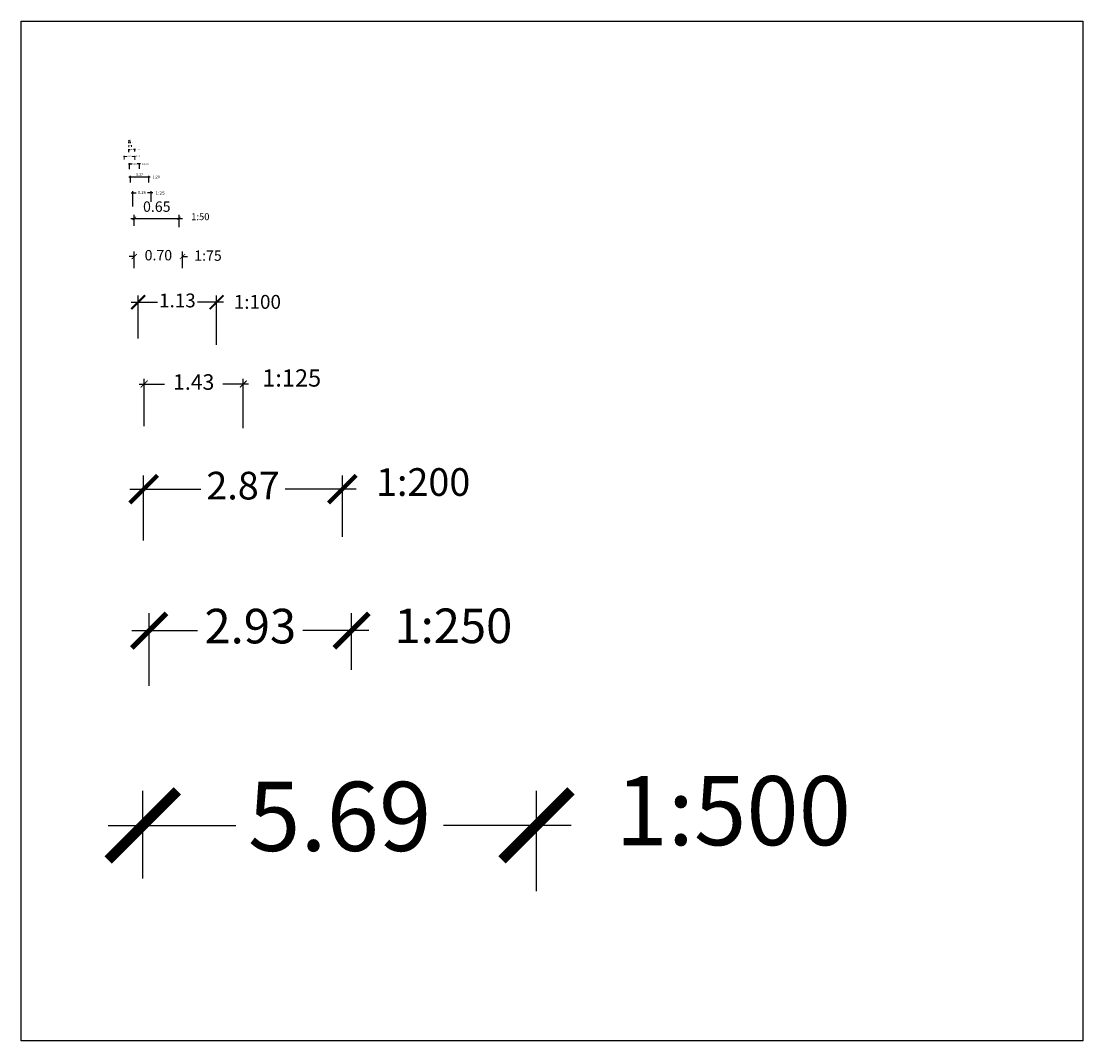
# Model space of a CAD drawing. Units: metres. Extents: x 86 to 498, y -620 to -361.
# Drawn here: x 86 to 101, y -376 to -361 of the extents above; entities that cross this region are included whole.
import ezdxf

# ---------------------------------------------------------------- set-up
doc = ezdxf.new("R2010")
doc.units = ezdxf.units.M
for name, color, linetype in [('A_Cotas', 2, 'Continuous'), ('A_Textos', 2, 'Continuous'), ('D-pisos', 1, 'Continuous'), ('tapiales', 1, 'Continuous')]:
    doc.layers.add(name, color=color, linetype=linetype)
doc.styles.add('1-10', font='simplex.shx', dxfattribs={"width": 0.85, "height": 0.018})
doc.styles.add('1-25', font='simplex.shx', dxfattribs={"width": 0.85, "height": 0.045})
doc.styles.add('1-5', font='simplex.shx', dxfattribs={"width": 0.85, "height": 0.01})
doc.styles.add('1-50', font='simplex8.shx', dxfattribs={"width": 0.85, "height": 0.15})
doc.styles.add('1-75', font='simplex8.shx', dxfattribs={"width": 0.85, "height": 0.15})
doc.styles.add('HELV', font='helv.shx')
doc.styles.add('romans1-10', font='romans.shx', dxfattribs={"height": 0.02})
doc.styles.add('romans1-100', font='romans.shx', dxfattribs={"height": 0.2})
doc.styles.add('romans1-12.5', font='romans.shx', dxfattribs={"height": 0.025})
doc.styles.add('romans1-125', font='romans.shx', dxfattribs={"height": 0.25})
doc.styles.add('romans1-2', font='romans.shx', dxfattribs={"height": 0.004})
doc.styles.add('romans1-2.5', font='romans.shx', dxfattribs={"height": 0.005})
doc.styles.add('romans1-20', font='romans.shx', dxfattribs={"height": 0.04})
doc.styles.add('romans1-200', font='romans.shx', dxfattribs={"height": 0.4})
doc.styles.add('romans1-25', font='romans.shx', dxfattribs={"height": 0.05})
doc.styles.add('romans1-250', font='romans.shx', dxfattribs={"height": 0.5})
doc.styles.add('romans1-5', font='romans.shx', dxfattribs={"height": 0.01})
doc.styles.add('romans1-50', font='romans.shx', dxfattribs={"height": 0.1})
doc.styles.add('romans1-500', font='romans.shx', dxfattribs={"height": 1})
doc.styles.add('romans1-7.5', font='romans.shx', dxfattribs={"height": 0.015})
doc.styles.add('romans1-75', font='romans.shx', dxfattribs={"height": 0.13})
doc.styles.add('simplex', font='simplex.shx')
doc.dimstyles.new('1-10', dxfattribs={"dimtxt": 0.018, "dimasz": 0.01, "dimexe": 0.01, "dimexo": 0.01, "dimgap": 0.01, "dimtad": 0, "dimtih": 1, "dimtoh": 1, "dimzin": 0, "dimdsep": 46, "dimtxsty": '1-10', "dimblk": 'ARCHTICK', "dimcen": 0.02, "dimdle": 0.01, "dimclrd": 1, "dimclre": 1, "dimclrt": 2, "dimadec": 8, "dimazin": 0, "dimtfac": 1, "dimtofl": 0, "dimtmove": 2, "dimatfit": 3, "dimfxl": 0.02, "dimtolj": 1, "dimtzin": 0, "dimlwd": 0, "dimlwe": 0, "dimarcsym": 1})
doc.dimstyles.new('1-100', dxfattribs={"dimscale": 0.1, "dimtxt": 0.2, "dimasz": 2, "dimexe": 1, "dimexo": 1, "dimgap": 0, "dimtad": 0, "dimtih": 1, "dimtoh": 1, "dimzin": 1, "dimdsep": 46, "dimtxsty": 'romans1-100', "dimblk": 'ARCHTICK', "dimcen": 2.5, "dimdle": 1, "dimclrd": 1, "dimclre": 1, "dimclrt": 2, "dimazin": 0, "dimtfac": 1, "dimtmove": 2, "dimatfit": 3, "dimfxl": 1, "dimarcsym": 0})
doc.dimstyles.new('1-12.5', dxfattribs={"dimscale": 0.0125, "dimtxt": 0.025, "dimasz": 2, "dimexe": 1, "dimexo": 1, "dimgap": 0, "dimtad": 0, "dimtih": 1, "dimtoh": 1, "dimzin": 1, "dimdsep": 46, "dimtxsty": 'romans1-12.5', "dimblk": 'ARCHTICK', "dimcen": 2.5, "dimdle": 1, "dimclrd": 1, "dimclre": 1, "dimclrt": 2, "dimadec": 0, "dimazin": 0, "dimtfac": 1, "dimtmove": 2, "dimatfit": 3, "dimfxl": 1, "dimarcsym": 0})
doc.dimstyles.new('1-125', dxfattribs={"dimtxt": 0.225, "dimasz": 0.1, "dimexe": 0.075, "dimexo": 0.075, "dimgap": 0.1, "dimtad": 0, "dimtih": 1, "dimtoh": 1, "dimzin": 1, "dimdsep": 46, "dimtxsty": 'simplex', "dimblk": 'ARCHTICK', "dimcen": 0, "dimdle": 0.075, "dimclrd": 1, "dimclre": 1, "dimclrt": 2, "dimadec": 0, "dimazin": 0, "dimtm": 1e-09, "dimtfac": 1, "dimtix": 1, "dimtofl": 0, "dimtmove": 0, "dimatfit": 3, "dimfxl": 1, "dimarcsym": 0})
doc.dimstyles.new('1-2', dxfattribs={"dimscale": 0.002, "dimtxt": 0.004, "dimasz": 2, "dimexe": 1, "dimexo": 1, "dimgap": 0, "dimtad": 0, "dimtih": 1, "dimtoh": 1, "dimzin": 1, "dimdsep": 46, "dimtxsty": 'romans1-2', "dimblk": 'ARCHTICK', "dimcen": 2.5, "dimdle": 1, "dimclrd": 1, "dimclre": 1, "dimclrt": 2, "dimazin": 0, "dimtfac": 1, "dimtmove": 2, "dimatfit": 3, "dimfxl": 1, "dimarcsym": 0})
doc.dimstyles.new('1-2.5', dxfattribs={"dimscale": 0.0025, "dimtxt": 0.005, "dimasz": 2, "dimexe": 1, "dimexo": 1, "dimgap": 0, "dimtad": 0, "dimtih": 1, "dimtoh": 1, "dimzin": 1, "dimdsep": 46, "dimtxsty": 'romans1-2.5', "dimblk": 'ARCHTICK', "dimcen": 2.5, "dimdle": 1, "dimclrd": 1, "dimclre": 1, "dimclrt": 2, "dimazin": 0, "dimtfac": 1, "dimtmove": 2, "dimatfit": 3, "dimfxl": 1, "dimarcsym": 0})
doc.dimstyles.new('1-20', dxfattribs={"dimtxt": 0.036, "dimasz": 0.025, "dimexe": 0.02, "dimexo": 0.02, "dimgap": 0.02, "dimtad": 1, "dimtih": 1, "dimtoh": 1, "dimzin": 0, "dimdsep": 46, "dimtxsty": 'HELV', "dimblk": 'ARCHTICK', "dimcen": 0.02, "dimdle": 0.02, "dimclrd": 1, "dimclre": 1, "dimclrt": 2, "dimadec": 0, "dimazin": 0, "dimtfac": 1, "dimtix": 1, "dimtofl": 0, "dimtmove": 2, "dimatfit": 3, "dimfxl": 0.02, "dimtolj": 1, "dimtzin": 0, "dimarcsym": 0})
doc.dimstyles.new('1-200', dxfattribs={"dimscale": 0.2, "dimtxt": 0.4, "dimasz": 2, "dimexe": 1, "dimexo": 1, "dimgap": 0, "dimtad": 0, "dimtih": 1, "dimtoh": 1, "dimzin": 1, "dimdsep": 46, "dimtxsty": 'romans1-200', "dimblk": 'ARCHTICK', "dimcen": 2.5, "dimdle": 1, "dimclrd": 1, "dimclre": 1, "dimclrt": 2, "dimazin": 0, "dimtfac": 1, "dimtmove": 2, "dimatfit": 3, "dimfxl": 1, "dimarcsym": 0})
doc.dimstyles.new('1-25', dxfattribs={"dimtxt": 0.045, "dimasz": 0.025, "dimexe": 0.025, "dimexo": 0.025, "dimgap": 0.025, "dimtad": 0, "dimtih": 1, "dimtoh": 1, "dimzin": 1, "dimdsep": 46, "dimtxsty": '1-25', "dimblk": 'ARCHTICK', "dimcen": 0.1, "dimdle": 0.025, "dimclrd": 1, "dimclre": 1, "dimclrt": 2, "dimadec": 0, "dimazin": 0, "dimtfac": 1, "dimtix": 1, "dimtmove": 2, "dimatfit": 0, "dimfxl": 1, "dimarcsym": 0})
doc.dimstyles.new('1-250', dxfattribs={"dimscale": 0.25, "dimtxt": 0.5, "dimasz": 2, "dimexe": 1, "dimexo": 1, "dimgap": 0, "dimtad": 0, "dimtih": 1, "dimtoh": 1, "dimzin": 1, "dimdsep": 46, "dimtxsty": 'romans1-250', "dimblk": 'ARCHTICK', "dimcen": 2.5, "dimdle": 1, "dimclrd": 1, "dimclre": 1, "dimclrt": 2, "dimazin": 0, "dimtfac": 1, "dimtmove": 2, "dimatfit": 3, "dimfxl": 1, "dimarcsym": 0})
doc.dimstyles.new('1-5', dxfattribs={"dimtxt": 0.01, "dimasz": 0.005, "dimexe": 0.005, "dimexo": 0.005, "dimgap": 0.005, "dimtad": 0, "dimtih": 1, "dimtoh": 1, "dimzin": 0, "dimdsep": 46, "dimtxsty": '1-5', "dimblk": 'ARCHTICK', "dimcen": 0.02, "dimdle": 0.005, "dimclrd": 1, "dimclre": 1, "dimclrt": 2, "dimadec": 8, "dimazin": 0, "dimtfac": 1, "dimtofl": 0, "dimtmove": 2, "dimatfit": 3, "dimfxl": 0.02, "dimtolj": 1, "dimtzin": 0, "dimlwd": 0, "dimlwe": 0, "dimarcsym": 1})
doc.dimstyles.new('1-50', dxfattribs={"dimtxt": 0.09, "dimasz": 0.05, "dimexe": 0.05, "dimexo": 0.05, "dimgap": 0.075, "dimtad": 1, "dimtih": 1, "dimtoh": 1, "dimzin": 1, "dimdsep": 46, "dimtxsty": '1-50', "dimblk": 'ARCHTICK', "dimcen": 0.1, "dimdle": 0.05, "dimclrd": 1, "dimclre": 1, "dimclrt": 2, "dimadec": 0, "dimazin": 0, "dimtfac": 1, "dimtofl": 0, "dimtmove": 2, "dimatfit": 3, "dimfxl": 1, "dimarcsym": 0})
doc.dimstyles.new('1-500', dxfattribs={"dimscale": 0.5, "dimtxt": 1, "dimasz": 2, "dimexe": 1, "dimexo": 1, "dimgap": 0, "dimtad": 0, "dimtih": 1, "dimtoh": 1, "dimzin": 1, "dimdsep": 46, "dimtxsty": 'romans1-500', "dimblk": 'ARCHTICK', "dimcen": 2.5, "dimdle": 1, "dimclrd": 1, "dimclre": 1, "dimclrt": 2, "dimazin": 0, "dimtfac": 1, "dimtmove": 2, "dimatfit": 3, "dimfxl": 1, "dimarcsym": 0})
doc.dimstyles.new('1-7.5', dxfattribs={"dimscale": 0.0075, "dimtxt": 0.015, "dimasz": 2, "dimexe": 1, "dimexo": 1, "dimgap": 0, "dimtad": 0, "dimtih": 1, "dimtoh": 1, "dimzin": 1, "dimdsep": 46, "dimtxsty": 'romans1-7.5', "dimblk": 'ARCHTICK', "dimcen": 2.5, "dimdle": 1, "dimclrd": 1, "dimclre": 1, "dimclrt": 2, "dimazin": 0, "dimtfac": 1, "dimtmove": 2, "dimatfit": 3, "dimfxl": 1, "dimarcsym": 0})
doc.dimstyles.new('1-75', dxfattribs={"dimtxt": 0.15, "dimasz": 0.075, "dimexe": 0.075, "dimexo": 0.075, "dimgap": 0.1, "dimtad": 0, "dimtih": 1, "dimtoh": 1, "dimzin": 1, "dimdsep": 46, "dimtxsty": '1-75', "dimblk": 'ARCHTICK', "dimcen": 0, "dimdle": 0.075, "dimclrd": 1, "dimclre": 1, "dimclrt": 2, "dimadec": 0, "dimazin": 0, "dimtm": 1e-09, "dimtfac": 1, "dimtix": 1, "dimtofl": 0, "dimtmove": 0, "dimatfit": 3, "dimfxl": 1, "dimarcsym": 0})

# ---------------------------------------------------------------- blocks, each defined once
blk = doc.blocks.new('_ArchTick')
at = {"layer": 'tapiales', "color": 0, "const_width": 0.15}
blk.add_lwpolyline([(-0.5, -0.5), (0.5, 0.5)], dxfattribs=at)
blk = doc.blocks.new('*D386')
at = {"layer": 'A_Cotas', "color": 1, "linetype": 'Continuous', "lineweight": 0, "transparency": 16777216}
for p, q in [((87.391, -363.122), (87.391, -363.068)), ((87.542, -363.127), (87.542, -363.068)), ((87.381, -363.078), (87.435, -363.078)), ((87.552, -363.078), (87.499, -363.078))]:
    blk.add_line(p, q, dxfattribs=at)
at = {"layer": 'Defpoints', "color": 0, "lineweight": 30, "transparency": 16777216}
for p in [(87.391, -363.078), (87.391, -363.132), (87.542, -363.137)]:
    blk.add_point(p, dxfattribs=at)
at = {"layer": 'A_Cotas', "color": 1, "lineweight": 0, "transparency": 16777216, "xscale": 0.01, "yscale": 0.01, "zscale": 0.01, "rotation": 180}
blk.add_blockref('_ArchTick', (87.391, -363.078), dxfattribs=at)
at = {"layer": 'A_Cotas', "color": 1, "lineweight": 0, "transparency": 16777216, "xscale": 0.01, "yscale": 0.01, "zscale": 0.01}
blk.add_blockref('_ArchTick', (87.542, -363.078), dxfattribs=at)
at = {"layer": 'A_Cotas', "color": 2, "transparency": 16777216, "insert": (87.467, -363.078), "char_height": 0.018, "attachment_point": 5, "style": '1-10'}
blk.add_mtext('\\A1;0.15', dxfattribs=at)
blk = doc.blocks.new('*D387')
at = {"layer": 'A_Cotas', "color": 1, "lineweight": -2, "transparency": 16777216}
for p, q in [((87.492, -365.187), (87.869, -365.187)), ((87.592, -365.713), (87.592, -365.087)), ((88.826, -365.187), (88.45, -365.187)), ((88.726, -365.801), (88.726, -365.087))]:
    blk.add_line(p, q, dxfattribs=at)
at = {"layer": 'Defpoints', "color": 0, "lineweight": 30, "transparency": 16777216}
for p in [(87.592, -365.187), (87.592, -365.813), (88.726, -365.901)]:
    blk.add_point(p, dxfattribs=at)
at = {"layer": 'A_Cotas', "color": 1, "lineweight": -2, "transparency": 16777216, "xscale": 0.2, "yscale": 0.2, "zscale": 0.2, "rotation": 180}
blk.add_blockref('_ArchTick', (87.592, -365.187), dxfattribs=at)
at = {"layer": 'A_Cotas', "color": 1, "lineweight": -2, "transparency": 16777216, "xscale": 0.2, "yscale": 0.2, "zscale": 0.2}
blk.add_blockref('_ArchTick', (88.726, -365.187), dxfattribs=at)
at = {"layer": 'A_Cotas', "color": 2, "transparency": 16777216, "insert": (88.159, -365.187), "char_height": 0.2, "attachment_point": 5, "style": 'romans1-100'}
blk.add_mtext('1.13', dxfattribs=at)
blk = doc.blocks.new('*D388')
at = {"layer": 'A_Cotas', "color": 1, "lineweight": -2, "transparency": 16777216}
for p, q in [((87.454, -363.187), (87.501, -363.187)), ((87.466, -363.264), (87.466, -363.174)), ((87.624, -363.187), (87.577, -363.187)), ((87.612, -363.256), (87.612, -363.174))]:
    blk.add_line(p, q, dxfattribs=at)
at = {"layer": 'Defpoints', "color": 0, "lineweight": 30, "transparency": 16777216}
for p in [(87.466, -363.187), (87.466, -363.276), (87.612, -363.268)]:
    blk.add_point(p, dxfattribs=at)
at = {"layer": 'A_Cotas', "color": 1, "lineweight": -2, "transparency": 16777216, "xscale": 0.025, "yscale": 0.025, "zscale": 0.025, "rotation": 180}
blk.add_blockref('_ArchTick', (87.466, -363.187), dxfattribs=at)
at = {"layer": 'A_Cotas', "color": 1, "lineweight": -2, "transparency": 16777216, "xscale": 0.025, "yscale": 0.025, "zscale": 0.025}
blk.add_blockref('_ArchTick', (87.612, -363.187), dxfattribs=at)
at = {"layer": 'A_Cotas', "color": 2, "transparency": 16777216, "insert": (87.539, -363.187), "char_height": 0.025, "attachment_point": 5, "style": 'romans1-12.5'}
blk.add_mtext('0.15', dxfattribs=at)
blk = doc.blocks.new('*D389')
at = {"layer": 'A_Cotas', "color": 1, "lineweight": -2, "transparency": 16777216}
for p, q in [((87.679, -366.979), (87.679, -366.294)), ((89.112, -367.008), (89.112, -366.294)), ((87.604, -366.369), (87.974, -366.369)), ((89.187, -366.369), (88.817, -366.369))]:
    blk.add_line(p, q, dxfattribs=at)
at = {"layer": 'Defpoints', "color": 0, "lineweight": 30, "transparency": 16777216}
for p in [(87.679, -366.369), (87.679, -367.054), (89.112, -367.083)]:
    blk.add_point(p, dxfattribs=at)
at = {"layer": 'A_Cotas', "color": 1, "lineweight": -2, "transparency": 16777216, "xscale": 0.1, "yscale": 0.1, "zscale": 0.1, "rotation": 180}
blk.add_blockref('_ArchTick', (87.679, -366.369), dxfattribs=at)
at = {"layer": 'A_Cotas', "color": 1, "lineweight": -2, "transparency": 16777216, "xscale": 0.1, "yscale": 0.1, "zscale": 0.1}
blk.add_blockref('_ArchTick', (89.112, -366.369), dxfattribs=at)
at = {"layer": 'A_Cotas', "color": 2, "transparency": 16777216, "insert": (88.395, -366.369), "char_height": 0.225, "attachment_point": 5, "style": 'simplex'}
blk.add_mtext('1.43', dxfattribs=at)
blk = doc.blocks.new('*D390')
at = {"layer": 'A_Cotas', "color": 1, "lineweight": -2, "transparency": 16777216}
for p, q in [((87.456, -362.85), (87.46, -362.85)), ((87.458, -362.863), (87.458, -362.848)), ((87.474, -362.85), (87.471, -362.85)), ((87.472, -362.863), (87.472, -362.848))]:
    blk.add_line(p, q, dxfattribs=at)
at = {"layer": 'Defpoints', "color": 0, "lineweight": 30, "transparency": 16777216}
for p in [(87.458, -362.85), (87.458, -362.865), (87.472, -362.865)]:
    blk.add_point(p, dxfattribs=at)
at = {"layer": 'A_Cotas', "color": 1, "lineweight": -2, "transparency": 16777216, "xscale": 0.004, "yscale": 0.004, "zscale": 0.004, "rotation": 180}
blk.add_blockref('_ArchTick', (87.458, -362.85), dxfattribs=at)
at = {"layer": 'A_Cotas', "color": 1, "lineweight": -2, "transparency": 16777216, "xscale": 0.004, "yscale": 0.004, "zscale": 0.004}
blk.add_blockref('_ArchTick', (87.472, -362.85), dxfattribs=at)
at = {"layer": 'A_Cotas', "color": 2, "transparency": 16777216, "insert": (87.465, -362.85), "char_height": 0.004, "attachment_point": 5, "style": 'romans1-2'}
blk.add_mtext('0.01', dxfattribs=at)
blk = doc.blocks.new('*D391')
at = {"layer": 'A_Cotas', "color": 1, "lineweight": -2, "transparency": 16777216}
for p, q in [((87.455, -362.876), (87.463, -362.876)), ((87.458, -362.888), (87.458, -362.873)), ((87.485, -362.876), (87.478, -362.876)), ((87.483, -362.885), (87.483, -362.873))]:
    blk.add_line(p, q, dxfattribs=at)
at = {"layer": 'Defpoints', "color": 0, "lineweight": 30, "transparency": 16777216}
for p in [(87.458, -362.876), (87.458, -362.89), (87.483, -362.888)]:
    blk.add_point(p, dxfattribs=at)
at = {"layer": 'A_Cotas', "color": 1, "lineweight": -2, "transparency": 16777216, "xscale": 0.005, "yscale": 0.005, "zscale": 0.005, "rotation": 180}
blk.add_blockref('_ArchTick', (87.458, -362.876), dxfattribs=at)
at = {"layer": 'A_Cotas', "color": 1, "lineweight": -2, "transparency": 16777216, "xscale": 0.005, "yscale": 0.005, "zscale": 0.005}
blk.add_blockref('_ArchTick', (87.483, -362.876), dxfattribs=at)
at = {"layer": 'A_Cotas', "color": 2, "transparency": 16777216, "insert": (87.47, -362.876), "char_height": 0.005, "attachment_point": 5, "style": 'romans1-2.5'}
blk.add_mtext('0.03', dxfattribs=at)
blk = doc.blocks.new('*D392')
at = {"layer": 'A_Cotas', "color": 1, "lineweight": -2, "transparency": 16777216}
for p, q in [((87.766, -363.378), (87.459, -363.378)), ((87.479, -363.455), (87.479, -363.358)), ((87.746, -363.455), (87.746, -363.358))]:
    blk.add_line(p, q, dxfattribs=at)
at = {"layer": 'Defpoints', "color": 0, "lineweight": 30, "transparency": 16777216}
for p in [(87.479, -363.378), (87.479, -363.475), (87.746, -363.475)]:
    blk.add_point(p, dxfattribs=at)
at = {"layer": 'A_Cotas', "color": 1, "lineweight": -2, "transparency": 16777216, "xscale": 0.025, "yscale": 0.025, "zscale": 0.025, "rotation": 180}
blk.add_blockref('_ArchTick', (87.479, -363.378), dxfattribs=at)
at = {"layer": 'A_Cotas', "color": 1, "lineweight": -2, "transparency": 16777216, "xscale": 0.025, "yscale": 0.025, "zscale": 0.025}
blk.add_blockref('_ArchTick', (87.746, -363.378), dxfattribs=at)
at = {"layer": 'A_Cotas', "color": 2, "transparency": 16777216, "insert": (87.613, -363.34), "char_height": 0.036, "attachment_point": 5, "style": 'HELV'}
blk.add_mtext('\\A1;0.27', dxfattribs=at)
blk = doc.blocks.new('*D393')
at = {"layer": 'A_Cotas', "color": 1, "lineweight": -2, "transparency": 16777216}
for p, q in [((87.671, -368.631), (87.671, -367.69)), ((90.545, -368.577), (90.545, -367.69)), ((87.471, -367.89), (88.499, -367.89)), ((90.745, -367.89), (89.718, -367.89))]:
    blk.add_line(p, q, dxfattribs=at)
at = {"layer": 'Defpoints', "color": 0, "lineweight": 30, "transparency": 16777216}
for p in [(87.671, -367.89), (87.671, -368.831), (90.545, -368.777)]:
    blk.add_point(p, dxfattribs=at)
at = {"layer": 'A_Cotas', "color": 1, "lineweight": -2, "transparency": 16777216, "xscale": 0.4, "yscale": 0.4, "zscale": 0.4, "rotation": 180}
blk.add_blockref('_ArchTick', (87.671, -367.89), dxfattribs=at)
at = {"layer": 'A_Cotas', "color": 1, "lineweight": -2, "transparency": 16777216, "xscale": 0.4, "yscale": 0.4, "zscale": 0.4}
blk.add_blockref('_ArchTick', (90.545, -367.89), dxfattribs=at)
at = {"layer": 'A_Cotas', "color": 2, "transparency": 16777216, "insert": (89.108, -367.89), "char_height": 0.4, "attachment_point": 5, "style": 'romans1-200'}
blk.add_mtext('2.87', dxfattribs=at)
blk = doc.blocks.new('*D394')
at = {"layer": 'A_Cotas', "color": 1, "lineweight": -2, "transparency": 16777216}
for p, q in [((87.489, -363.605), (87.564, -363.605)), ((87.514, -363.804), (87.514, -363.58)), ((87.803, -363.605), (87.728, -363.605)), ((87.778, -363.737), (87.778, -363.58))]:
    blk.add_line(p, q, dxfattribs=at)
at = {"layer": 'Defpoints', "color": 0, "lineweight": 30, "transparency": 16777216}
for p in [(87.514, -363.605), (87.514, -363.829), (87.778, -363.762)]:
    blk.add_point(p, dxfattribs=at)
at = {"layer": 'A_Cotas', "color": 1, "lineweight": -2, "transparency": 16777216, "xscale": 0.025, "yscale": 0.025, "zscale": 0.025, "rotation": 180}
blk.add_blockref('_ArchTick', (87.514, -363.605), dxfattribs=at)
at = {"layer": 'A_Cotas', "color": 1, "lineweight": -2, "transparency": 16777216, "xscale": 0.025, "yscale": 0.025, "zscale": 0.025}
blk.add_blockref('_ArchTick', (87.778, -363.605), dxfattribs=at)
at = {"layer": 'A_Cotas', "color": 2, "transparency": 16777216, "insert": (87.646, -363.605), "char_height": 0.045, "attachment_point": 5, "style": '1-25'}
blk.add_mtext('0.26', dxfattribs=at)
blk = doc.blocks.new('*D395')
at = {"layer": 'A_Cotas', "color": 1, "lineweight": -2, "transparency": 16777216}
for p, q in [((87.75, -370.732), (87.75, -369.684)), ((90.677, -370.502), (90.677, -369.684)), ((87.5, -369.934), (88.451, -369.934)), ((90.927, -369.934), (89.975, -369.934))]:
    blk.add_line(p, q, dxfattribs=at)
at = {"layer": 'Defpoints', "color": 0, "lineweight": 30, "transparency": 16777216}
for p in [(87.75, -369.934), (90.677, -370.752), (87.75, -370.982)]:
    blk.add_point(p, dxfattribs=at)
at = {"layer": 'A_Cotas', "color": 1, "lineweight": -2, "transparency": 16777216, "xscale": 0.5, "yscale": 0.5, "zscale": 0.5, "rotation": 180}
blk.add_blockref('_ArchTick', (87.75, -369.934), dxfattribs=at)
at = {"layer": 'A_Cotas', "color": 1, "lineweight": -2, "transparency": 16777216, "xscale": 0.5, "yscale": 0.5, "zscale": 0.5}
blk.add_blockref('_ArchTick', (90.677, -369.934), dxfattribs=at)
at = {"layer": 'A_Cotas', "color": 2, "transparency": 16777216, "insert": (89.213, -369.934), "char_height": 0.5, "attachment_point": 5, "style": 'romans1-250'}
blk.add_mtext('2.93', dxfattribs=at)
blk = doc.blocks.new('*D396')
at = {"layer": 'A_Cotas', "color": 1, "linetype": 'Continuous', "lineweight": 0, "transparency": 16777216}
for p, q in [((87.457, -362.922), (87.452, -362.922)), ((87.457, -362.944), (87.457, -362.917)), ((87.496, -362.942), (87.496, -362.917)), ((87.496, -362.922), (87.501, -362.922))]:
    blk.add_line(p, q, dxfattribs=at)
at = {"layer": 'Defpoints', "color": 0, "lineweight": 30, "transparency": 16777216}
for p in [(87.457, -362.922), (87.457, -362.949), (87.496, -362.947)]:
    blk.add_point(p, dxfattribs=at)
at = {"layer": 'A_Cotas', "color": 1, "lineweight": 0, "transparency": 16777216, "xscale": 0.005, "yscale": 0.005, "zscale": 0.005}
blk.add_blockref('_ArchTick', (87.457, -362.922), dxfattribs=at)
at = {"layer": 'A_Cotas', "color": 1, "lineweight": 0, "transparency": 16777216, "xscale": 0.005, "yscale": 0.005, "zscale": 0.005, "rotation": 180}
blk.add_blockref('_ArchTick', (87.496, -362.922), dxfattribs=at)
at = {"layer": 'A_Cotas', "color": 2, "transparency": 16777216, "insert": (87.477, -362.922), "char_height": 0.01, "attachment_point": 5, "style": '1-5'}
blk.add_mtext('\\A1;0.04', dxfattribs=at)
blk = doc.blocks.new('*D397')
at = {"layer": 'A_Cotas', "color": 1, "lineweight": -2, "transparency": 16777216}
for p, q in [((87.659, -373.516), (87.659, -372.25)), ((93.353, -373.7), (93.353, -372.25)), ((87.159, -372.75), (89.006, -372.75)), ((93.853, -372.75), (92.006, -372.75))]:
    blk.add_line(p, q, dxfattribs=at)
at = {"layer": 'Defpoints', "color": 0, "lineweight": 30, "transparency": 16777216}
for p in [(87.659, -372.75), (87.659, -374.016), (93.353, -374.2)]:
    blk.add_point(p, dxfattribs=at)
at = {"layer": 'A_Cotas', "color": 1, "lineweight": -2, "transparency": 16777216, "rotation": 180}
blk.add_blockref('_ArchTick', (87.659, -372.75), dxfattribs=at)
at = {"layer": 'A_Cotas', "color": 1, "lineweight": -2, "transparency": 16777216}
blk.add_blockref('_ArchTick', (93.353, -372.75), dxfattribs=at)
at = {"layer": 'A_Cotas', "color": 2, "transparency": 16777216, "insert": (90.506, -372.75), "char_height": 1, "attachment_point": 5, "style": 'romans1-500'}
blk.add_mtext('5.69', dxfattribs=at)
blk = doc.blocks.new('*D398')
at = {"layer": 'A_Cotas', "color": 1, "lineweight": -2, "transparency": 16777216}
for p, q in [((87.451, -362.979), (87.478, -362.979)), ((87.458, -363.015), (87.458, -362.972)), ((87.551, -362.979), (87.523, -362.979)), ((87.543, -363.009), (87.543, -362.972))]:
    blk.add_line(p, q, dxfattribs=at)
at = {"layer": 'Defpoints', "color": 0, "lineweight": 30, "transparency": 16777216}
for p in [(87.458, -362.979), (87.458, -363.023), (87.543, -363.017)]:
    blk.add_point(p, dxfattribs=at)
at = {"layer": 'A_Cotas', "color": 1, "lineweight": -2, "transparency": 16777216, "xscale": 0.015, "yscale": 0.015, "zscale": 0.015, "rotation": 180}
blk.add_blockref('_ArchTick', (87.458, -362.979), dxfattribs=at)
at = {"layer": 'A_Cotas', "color": 1, "lineweight": -2, "transparency": 16777216, "xscale": 0.015, "yscale": 0.015, "zscale": 0.015}
blk.add_blockref('_ArchTick', (87.543, -362.979), dxfattribs=at)
at = {"layer": 'A_Cotas', "color": 2, "transparency": 16777216, "insert": (87.501, -362.979), "char_height": 0.015, "attachment_point": 5, "style": 'romans1-7.5'}
blk.add_mtext('0.08', dxfattribs=at)
blk = doc.blocks.new('*D399')
at = {"layer": 'A_Cotas', "color": 1, "lineweight": -2, "transparency": 16777216}
for p, q in [((87.536, -364.696), (87.536, -364.451)), ((88.232, -364.692), (88.232, -364.451)), ((87.536, -364.526), (87.461, -364.526)), ((88.232, -364.526), (88.307, -364.526))]:
    blk.add_line(p, q, dxfattribs=at)
at = {"layer": 'Defpoints', "color": 0, "lineweight": 30, "transparency": 16777216}
for p in [(87.536, -364.526), (87.536, -364.771), (88.232, -364.767)]:
    blk.add_point(p, dxfattribs=at)
at = {"layer": 'A_Cotas', "color": 1, "lineweight": -2, "transparency": 16777216, "xscale": 0.075, "yscale": 0.075, "zscale": 0.075}
blk.add_blockref('_ArchTick', (87.536, -364.526), dxfattribs=at)
at = {"layer": 'A_Cotas', "color": 1, "lineweight": -2, "transparency": 16777216, "xscale": 0.075, "yscale": 0.075, "zscale": 0.075, "rotation": 180}
blk.add_blockref('_ArchTick', (88.232, -364.526), dxfattribs=at)
at = {"layer": 'A_Cotas', "color": 2, "transparency": 16777216, "insert": (87.884, -364.526), "char_height": 0.15, "attachment_point": 5, "style": '1-75'}
blk.add_mtext('0.70', dxfattribs=at)
blk = doc.blocks.new('*D400')
at = {"layer": 'D-pisos', "color": 1, "linetype": 'Continuous', "lineweight": -2, "ltscale": 10, "transparency": 16777216}
for p, q in [((87.486, -363.974), (88.235, -363.974)), ((87.536, -364.082), (87.536, -363.924)), ((88.185, -364.101), (88.185, -363.924))]:
    blk.add_line(p, q, dxfattribs=at)
at = {"layer": 'Defpoints', "color": 0, "linetype": 'Continuous', "lineweight": 30, "ltscale": 10, "transparency": 16777216}
for p in [(88.185, -363.974), (87.536, -364.132), (88.185, -364.151)]:
    blk.add_point(p, dxfattribs=at)
at = {"layer": 'D-pisos', "color": 1, "linetype": 'Continuous', "lineweight": -2, "ltscale": 10, "transparency": 16777216, "xscale": 0.05, "yscale": 0.05, "zscale": 0.05, "rotation": 180}
blk.add_blockref('_ArchTick', (87.536, -363.974), dxfattribs=at)
at = {"layer": 'D-pisos', "color": 1, "linetype": 'Continuous', "lineweight": -2, "ltscale": 10, "transparency": 16777216, "xscale": 0.05, "yscale": 0.05, "zscale": 0.05}
blk.add_blockref('_ArchTick', (88.185, -363.974), dxfattribs=at)
at = {"layer": 'D-pisos', "color": 2, "linetype": 'Continuous', "ltscale": 10, "transparency": 16777216, "insert": (87.861, -363.824), "char_height": 0.15, "attachment_point": 5, "style": '1-50'}
blk.add_mtext('0.65', dxfattribs=at)

msp = doc.modelspace()

# ---------------------------------------------------------------- linework, layer by layer
at = {"layer": 'A_Textos'}
msp.add_lwpolyline([(85.90056, -361.12402), (101.25266, -361.12402), (101.25266, -375.86424), (85.90056, -375.86424)], close=True, dxfattribs=at)

# ---------------------------------------------------------------- texts
at = {"layer": 'A_Textos', "width": 0.419647, "attachment_point": 1}
for s, insert, char_height, style in [('1:2', (87.47767, -362.84769), 0.004, 'romans1-2'), ('1:2.5', (87.49094, -362.87302), 0.005, 'romans1-2.5'), ('1:5', (87.50748, -362.9141), 0.01, 'romans1-5'), ('1:10', (87.56427, -363.06774), 0.02, 'romans1-10'), ('1:7.5', (87.5701, -362.97009), 0.015, 'romans1-7.5'), ('1:12.5', (87.64995, -363.17164), 0.025, 'romans1-12.5'), ('1:20', (87.7993, -363.35468), 0.04, 'romans1-20'), ('1:25', (87.84262, -363.58379), 0.05, 'romans1-25'), ('1:50', (88.35777, -363.90014), 0.1, 'romans1-50'), ('1:75', (88.40255, -364.43769), 0.15, 'romans1-75'), ('1:100', (88.9752, -365.08138), 0.2, 'romans1-100'), ('1:125', (89.38605, -366.15672), 0.25, 'romans1-125'), ('1:200', (91.03157, -367.58621), 0.4, 'romans1-200'), ('1:250', (91.29822, -369.61512), 0.5, 'romans1-250'), ('1:500', (94.49382, -372.03761), 1, 'romans1-500')]:
    msp.add_mtext(s, dxfattribs=dict(at, insert=insert, char_height=char_height, style=style))

# ---------------------------------------------------------------- dimensions: what is measured, and where the dimension line sits
at = {"layer": 'A_Cotas'}
for base, p1, p2, dimstyle, picture, middle in [((87.45696, -362.92195), (87.49639, -362.94682), (87.45696, -362.94906), '1-5', '*D396', (87.47667, -362.92195)), ((87.45751, -362.87555), (87.48296, -362.88781), (87.45751, -362.89007), '1-2.5', '*D391', (87.47024, -362.87555)), ((87.45809, -362.85024), (87.47208, -362.86502), (87.45809, -362.86543), '1-2', '*D390', (87.46509, -362.85024)), ((87.391, -363.07825), (87.54249, -363.13657), (87.391, -363.13175), '1-10', '*D386', (87.46675, -363.07825)), ((87.45813, -362.97923), (87.54306, -363.01689), (87.45813, -363.02259), '1-7.5', '*D398', (87.50059, -362.97923)), ((87.46632, -363.187), (87.61159, -363.26839), (87.46632, -363.2764), '1-12.5', '*D388', (87.53896, -363.187)), ((87.47927, -363.37806), (87.74581, -363.47535), (87.47927, -363.47483), '1-20', '*D392', (87.61254, -363.34006)), ((87.51395, -363.60464), (87.77805, -363.76169), (87.51395, -363.82932), '1-25', '*D394', (87.646, -363.60464)), ((87.53624, -364.52604), (88.23189, -364.7667), (87.53624, -364.77095), '1-75', '*D399', (87.88406, -364.52604)), ((87.59245, -365.18687), (88.72599, -365.90073), (87.59245, -365.8128), '1-100', '*D387', (88.15922, -365.18687)), ((87.67874, -366.3689), (89.11217, -367.08276), (87.67874, -367.05371), '1-125', '*D389', (88.39545, -366.3689)), ((87.67146, -367.89018), (90.54512, -368.77653), (87.67146, -368.8313), '1-200', '*D393', (89.10829, -367.89018)), ((87.74953, -369.93431), (90.67672, -370.75176), (87.74953, -370.98182), '1-250', '*D395', (89.21312, -369.93431)), ((87.65887, -372.74999), (93.35259, -374.19955), (87.65887, -374.01605), '1-500', '*D397', (90.50573, -372.74999))]:
    dim = msp.add_linear_dim(base=base, p1=p1, p2=p2, angle=180, dimstyle=dimstyle, dxfattribs=at)
    dim.commit()
    dim.dimension.update_dxf_attribs({"geometry": picture, "text_midpoint": middle})
at = {"layer": 'D-pisos', "color": 9, "linetype": 'Continuous', "ltscale": 10}
dim = msp.add_linear_dim(base=(88.18522, -363.9743), p1=(87.53624, -364.13249), p2=(88.18522, -364.15125), dimstyle='1-50', dxfattribs=at)
dim.commit()
dim.dimension.update_dxf_attribs({"geometry": '*D400', "text_midpoint": (87.86073, -363.8243)})

doc.saveas('drawing.dxf')
